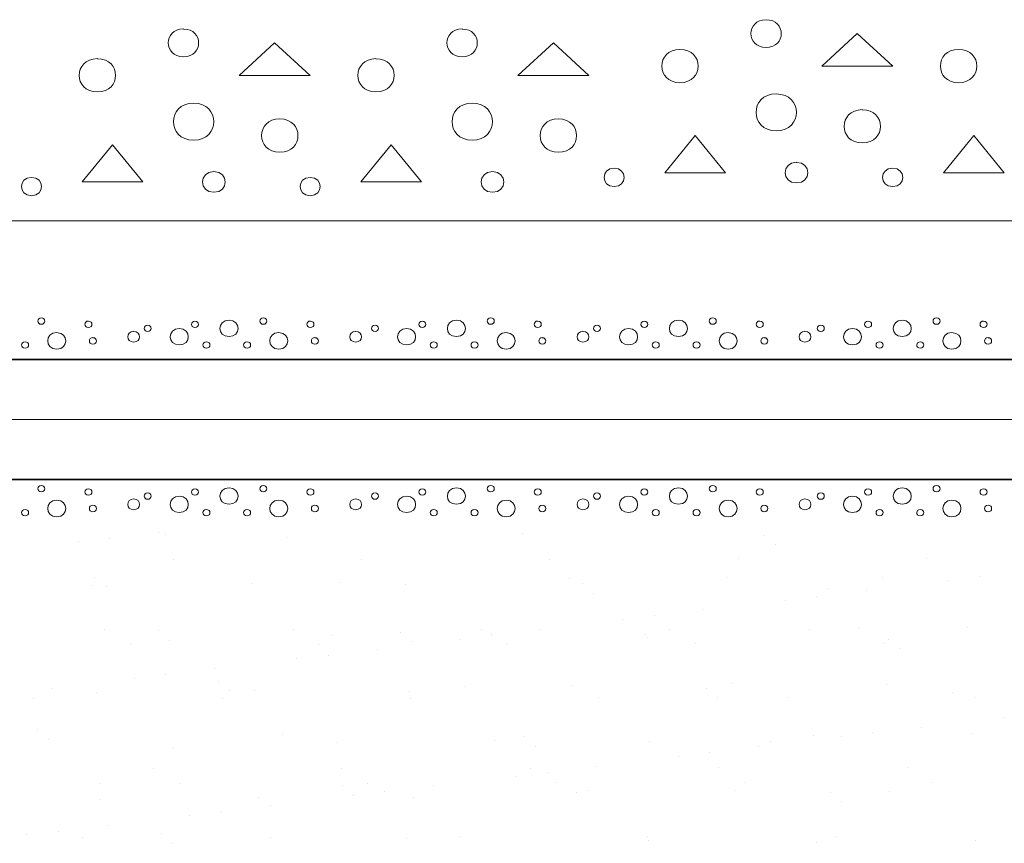
# Model space of a CAD drawing. Units: centimetres. Extents: x -8.1 to 8.3, y -11.8 to -2.4.
# Drawn here: x -0.7 to 0.4, y -4.8 to -3.9 of the extents above; entities that cross this region are included whole.
import ezdxf

# ---------------------------------------------------------------- set-up
doc = ezdxf.new("R2010")
doc.units = ezdxf.units.CM
doc.header["$MEASUREMENT"] = 0
doc.layers.add('Vrstva 1', color=7, linetype='Continuous')

msp = doc.modelspace()

# ---------------------------------------------------------------- linework, layer by layer
at = {"layer": 'Vrstva 1', "lineweight": 15}
for points in [[(0.12516, -3.92436), (0.10262, -3.92436), (0.10262, -3.95535), (0.12516, -3.95529), (0.12516, -3.95529), (0.1477, -3.95535), (0.1477, -3.92436), (0.12516, -3.92442), (0.12516, -3.92442), (0.12516, -3.92442), (0.12516, -3.92436), (0.12516, -3.92436)], [(-0.52427, -3.93471), (-0.5468, -3.93471), (-0.5468, -3.9657), (-0.52427, -3.96564), (-0.52427, -3.96564), (-0.50173, -3.9657), (-0.50173, -3.93471), (-0.52427, -3.93477), (-0.52427, -3.93477), (-0.52427, -3.93477), (-0.52427, -3.93471), (-0.52427, -3.93471)], [(-0.21363, -3.93471), (-0.23617, -3.93471), (-0.23617, -3.9657), (-0.21363, -3.96564), (-0.21363, -3.96564), (-0.19109, -3.9657), (-0.19109, -3.93471), (-0.21363, -3.93477), (-0.21363, -3.93477), (-0.21363, -3.93477), (-0.21363, -3.93471), (-0.21363, -3.93471)], [(0.02919, -3.95745), (0.00215, -3.95745), (0.00215, -3.99466), (0.02919, -3.9946), (0.02919, -3.9946), (0.05624, -3.99466), (0.05624, -3.95745), (0.02919, -3.95751), (0.02919, -3.95751), (0.02919, -3.95751), (0.02919, -3.95745), (0.02919, -3.95745)], [(0.33976, -3.95745), (0.31272, -3.95745), (0.31272, -3.99466), (0.33976, -3.9946), (0.33976, -3.9946), (0.36681, -3.99466), (0.36681, -3.95745), (0.33976, -3.95751), (0.33976, -3.95751), (0.33976, -3.95751), (0.33976, -3.95745), (0.33976, -3.95745)], [(-0.62023, -3.9678), (-0.64728, -3.9678), (-0.64728, -4.00501), (-0.62023, -4.00495), (-0.62023, -4.00495), (-0.59319, -4.00501), (-0.59319, -3.9678), (-0.62023, -3.96786), (-0.62023, -3.96786), (-0.62023, -3.96786), (-0.62023, -3.9678), (-0.62023, -3.9678)], [(-0.30966, -3.9678), (-0.33671, -3.9678), (-0.33671, -4.00501), (-0.30966, -4.00495), (-0.30966, -4.00495), (-0.28262, -4.00501), (-0.28262, -3.9678), (-0.30966, -3.96786), (-0.30966, -3.96786), (-0.30966, -3.96786), (-0.30966, -3.9678), (-0.30966, -3.9678)], [(0.13646, -4.00705), (0.10648, -4.00705), (0.10641, -4.04833), (0.13646, -4.04827), (0.13646, -4.04827), (0.16645, -4.04833), (0.16651, -4.00705), (0.13646, -4.00711), (0.13646, -4.00711), (0.13646, -4.00711), (0.13646, -4.00705), (0.13646, -4.00705)], [(-0.51296, -4.0174), (-0.54295, -4.0174), (-0.54302, -4.05868), (-0.51296, -4.05862), (-0.51296, -4.05862), (-0.48298, -4.05868), (-0.48291, -4.0174), (-0.51296, -4.01746), (-0.51296, -4.01746), (-0.51296, -4.01746), (-0.51296, -4.0174), (-0.51296, -4.0174)], [(-0.20239, -4.0174), (-0.23238, -4.0174), (-0.23245, -4.05868), (-0.20239, -4.05862), (-0.20239, -4.05862), (-0.17241, -4.05868), (-0.17234, -4.0174), (-0.20239, -4.01746), (-0.20239, -4.01746), (-0.20239, -4.01746), (-0.20239, -4.0174), (-0.20239, -4.0174)], [(0.23243, -4.02464), (0.20538, -4.02464), (0.20538, -4.06185), (0.23243, -4.06179), (0.23243, -4.06179), (0.25947, -4.06185), (0.25947, -4.02464), (0.23243, -4.0247), (0.23243, -4.0247), (0.23243, -4.0247), (0.23243, -4.02464), (0.23243, -4.02464)], [(-0.41693, -4.03493), (-0.44398, -4.03493), (-0.44398, -4.07215), (-0.41693, -4.07209), (-0.41693, -4.07209), (-0.38989, -4.07215), (-0.38989, -4.03493), (-0.41693, -4.03499), (-0.41693, -4.03499), (-0.41693, -4.03499), (-0.41693, -4.03493), (-0.41693, -4.03493)], [(-0.10636, -4.03493), (-0.13341, -4.03493), (-0.13341, -4.07215), (-0.10636, -4.07209), (-0.10636, -4.07209), (-0.07932, -4.07215), (-0.07932, -4.03493), (-0.10636, -4.03499), (-0.10636, -4.03499), (-0.10636, -4.03499), (-0.10636, -4.03493), (-0.10636, -4.03493)], [(-0.49036, -4.09369), (-0.50715, -4.09369), (-0.50715, -4.11678), (-0.49036, -4.11672), (-0.49036, -4.11672), (-0.47357, -4.11678), (-0.47357, -4.09369), (-0.49036, -4.09374), (-0.49036, -4.09374), (-0.49036, -4.09374), (-0.49036, -4.09369), (-0.49036, -4.09369)], [(-0.17979, -4.09369), (-0.19658, -4.09369), (-0.19658, -4.11678), (-0.17979, -4.11672), (-0.17979, -4.11672), (-0.163, -4.11678), (-0.163, -4.09369), (-0.17979, -4.09374), (-0.17979, -4.09374), (-0.17979, -4.09374), (-0.17979, -4.09369), (-0.17979, -4.09369)], [(-0.04424, -4.0898), (-0.0592, -4.0898), (-0.0592, -4.11038), (-0.04424, -4.11032), (-0.04424, -4.11032), (-0.02928, -4.11038), (-0.02928, -4.0898), (-0.04424, -4.08986), (-0.04424, -4.08986), (-0.04424, -4.08986), (-0.04424, -4.0898), (-0.04424, -4.0898)], [(0.15907, -4.08333), (0.14228, -4.08333), (0.14228, -4.10643), (0.15907, -4.10637), (0.15907, -4.10637), (0.17585, -4.10643), (0.17585, -4.08333), (0.15907, -4.08339), (0.15907, -4.08339), (0.15907, -4.08339), (0.15907, -4.08333), (0.15907, -4.08333)], [(0.26633, -4.0898), (0.25137, -4.0898), (0.25137, -4.11038), (0.26633, -4.11032), (0.26633, -4.11032), (0.28129, -4.11038), (0.28129, -4.0898), (0.26633, -4.08986), (0.26633, -4.08986), (0.26633, -4.08986), (0.26633, -4.0898), (0.26633, -4.0898)], [(-0.69366, -4.10009), (-0.70862, -4.10009), (-0.70862, -4.12067), (-0.69366, -4.12061), (-0.69366, -4.12061), (-0.6787, -4.12067), (-0.6787, -4.10009), (-0.69366, -4.10015), (-0.69366, -4.10015), (-0.69366, -4.10015), (-0.69366, -4.10009), (-0.69366, -4.10009)], [(-0.38309, -4.10009), (-0.39805, -4.10009), (-0.39805, -4.12067), (-0.38309, -4.12061), (-0.38309, -4.12061), (-0.36813, -4.12067), (-0.36813, -4.10009), (-0.38309, -4.10015), (-0.38309, -4.10015), (-0.38309, -4.10015), (-0.38309, -4.10009), (-0.38309, -4.10009)], [(-0.68269, -4.25673), (-0.68785, -4.25673), (-0.68791, -4.26391), (-0.68269, -4.26385), (-0.68269, -4.26385), (-0.67753, -4.26391), (-0.67746, -4.25673), (-0.68269, -4.25679), (-0.68269, -4.25679), (-0.68269, -4.25679), (-0.68269, -4.25673), (-0.68269, -4.25673)], [(-0.43522, -4.25673), (-0.44038, -4.25673), (-0.44045, -4.26391), (-0.43522, -4.26385), (-0.43522, -4.26385), (-0.43006, -4.26391), (-0.43, -4.25673), (-0.43522, -4.25679), (-0.43522, -4.25679), (-0.43522, -4.25679), (-0.43522, -4.25673), (-0.43522, -4.25673)], [(-0.18175, -4.25673), (-0.18691, -4.25673), (-0.18698, -4.26391), (-0.18175, -4.26385), (-0.18175, -4.26385), (-0.17659, -4.26391), (-0.17652, -4.25673), (-0.18175, -4.25679), (-0.18175, -4.25679), (-0.18175, -4.25679), (-0.18175, -4.25673), (-0.18175, -4.25673)], [(0.06571, -4.25673), (0.06055, -4.25673), (0.06049, -4.26391), (0.06571, -4.26385), (0.06571, -4.26385), (0.07087, -4.26391), (0.07094, -4.25673), (0.06571, -4.25679), (0.06571, -4.25679), (0.06571, -4.25679), (0.06571, -4.25673), (0.06571, -4.25673)], [(0.31513, -4.25673), (0.30997, -4.25673), (0.30991, -4.26391), (0.31513, -4.26385), (0.31513, -4.26385), (0.3203, -4.26391), (0.32036, -4.25673), (0.31513, -4.25679), (0.31513, -4.25679), (0.31513, -4.25679), (0.31513, -4.25673), (0.31513, -4.25673)], [(-0.63023, -4.26026), (-0.63539, -4.26026), (-0.63545, -4.26744), (-0.63023, -4.26738), (-0.63023, -4.26738), (-0.62507, -4.26744), (-0.625, -4.26026), (-0.63023, -4.26032), (-0.63023, -4.26032), (-0.63023, -4.26032), (-0.63023, -4.26026), (-0.63023, -4.26026)], [(-0.56418, -4.26487), (-0.56934, -4.26487), (-0.56941, -4.27204), (-0.56418, -4.27199), (-0.56418, -4.27199), (-0.55902, -4.27204), (-0.55896, -4.26487), (-0.56418, -4.26492), (-0.56418, -4.26492), (-0.56418, -4.26492), (-0.56418, -4.26487), (-0.56418, -4.26487)], [(-0.5289, -4.26851), (-0.5423, -4.26851), (-0.5423, -4.28694), (-0.5289, -4.28688), (-0.5289, -4.28688), (-0.51551, -4.28694), (-0.51551, -4.26851), (-0.5289, -4.26857), (-0.5289, -4.26857), (-0.5289, -4.26857), (-0.5289, -4.26851), (-0.5289, -4.26851)], [(-0.51146, -4.26038), (-0.51662, -4.26038), (-0.51669, -4.26756), (-0.51146, -4.2675), (-0.51146, -4.2675), (-0.5063, -4.26756), (-0.50624, -4.26038), (-0.51146, -4.26044), (-0.51146, -4.26044), (-0.51146, -4.26044), (-0.51146, -4.26038), (-0.51146, -4.26038)], [(-0.47351, -4.25924), (-0.4869, -4.25924), (-0.4869, -4.27767), (-0.47351, -4.27761), (-0.47351, -4.27761), (-0.46011, -4.27767), (-0.46011, -4.25924), (-0.47351, -4.2593), (-0.47351, -4.2593), (-0.47351, -4.2593), (-0.47351, -4.25924), (-0.47351, -4.25924)], [(-0.38277, -4.26026), (-0.38793, -4.26026), (-0.38799, -4.26744), (-0.38277, -4.26738), (-0.38277, -4.26738), (-0.3776, -4.26744), (-0.37754, -4.26026), (-0.38277, -4.26032), (-0.38277, -4.26032), (-0.38277, -4.26032), (-0.38277, -4.26026), (-0.38277, -4.26026)], [(-0.31077, -4.26487), (-0.31593, -4.26487), (-0.316, -4.27204), (-0.31077, -4.27199), (-0.31077, -4.27199), (-0.30561, -4.27204), (-0.30555, -4.26487), (-0.31077, -4.26492), (-0.31077, -4.26492), (-0.31077, -4.26492), (-0.31077, -4.26487), (-0.31077, -4.26487)], [(-0.2755, -4.26851), (-0.28889, -4.26851), (-0.28889, -4.28694), (-0.2755, -4.28688), (-0.2755, -4.28688), (-0.2621, -4.28694), (-0.2621, -4.26851), (-0.2755, -4.26857), (-0.2755, -4.26857), (-0.2755, -4.26857), (-0.2755, -4.26851), (-0.2755, -4.26851)], [(-0.25799, -4.26038), (-0.26315, -4.26038), (-0.26322, -4.26756), (-0.25799, -4.2675), (-0.25799, -4.2675), (-0.25283, -4.26756), (-0.25276, -4.26038), (-0.25799, -4.26044), (-0.25799, -4.26044), (-0.25799, -4.26044), (-0.25799, -4.26038), (-0.25799, -4.26038)], [(-0.22003, -4.25924), (-0.23343, -4.25924), (-0.23343, -4.27767), (-0.22003, -4.27761), (-0.22003, -4.27761), (-0.20664, -4.27767), (-0.20664, -4.25924), (-0.22003, -4.2593), (-0.22003, -4.2593), (-0.22003, -4.2593), (-0.22003, -4.25924), (-0.22003, -4.25924)], [(-0.12929, -4.26026), (-0.13445, -4.26026), (-0.13452, -4.26744), (-0.12929, -4.26738), (-0.12929, -4.26738), (-0.12413, -4.26744), (-0.12407, -4.26026), (-0.12929, -4.26032), (-0.12929, -4.26032), (-0.12929, -4.26032), (-0.12929, -4.26026), (-0.12929, -4.26026)], [(-0.06331, -4.26487), (-0.06847, -4.26487), (-0.06854, -4.27204), (-0.06331, -4.27199), (-0.06331, -4.27199), (-0.05815, -4.27204), (-0.05809, -4.26487), (-0.06331, -4.26492), (-0.06331, -4.26492), (-0.06331, -4.26492), (-0.06331, -4.26487), (-0.06331, -4.26487)], [(-0.02803, -4.26851), (-0.04143, -4.26851), (-0.04143, -4.28694), (-0.02803, -4.28688), (-0.02803, -4.28688), (-0.01464, -4.28694), (-0.01464, -4.26851), (-0.02803, -4.26857), (-0.02803, -4.26857), (-0.02803, -4.26857), (-0.02803, -4.26851), (-0.02803, -4.26851)], [(-0.01053, -4.26038), (-0.01569, -4.26038), (-0.01575, -4.26756), (-0.01053, -4.2675), (-0.01053, -4.2675), (-0.00537, -4.26756), (-0.0053, -4.26038), (-0.01053, -4.26044), (-0.01053, -4.26044), (-0.01053, -4.26044), (-0.01053, -4.26038), (-0.01053, -4.26038)], [(0.02743, -4.25924), (0.01404, -4.25924), (0.01404, -4.27767), (0.02743, -4.27761), (0.02743, -4.27761), (0.04082, -4.27767), (0.04082, -4.25924), (0.02743, -4.2593), (0.02743, -4.2593), (0.02743, -4.2593), (0.02743, -4.25924), (0.02743, -4.25924)], [(0.11817, -4.26026), (0.11301, -4.26026), (0.11294, -4.26744), (0.11817, -4.26738), (0.11817, -4.26738), (0.12333, -4.26744), (0.1234, -4.26026), (0.11817, -4.26032), (0.11817, -4.26032), (0.11817, -4.26032), (0.11817, -4.26026), (0.11817, -4.26026)], [(0.18618, -4.26487), (0.18102, -4.26487), (0.18095, -4.27204), (0.18618, -4.27199), (0.18618, -4.27199), (0.19134, -4.27204), (0.1914, -4.26487), (0.18618, -4.26492), (0.18618, -4.26492), (0.18618, -4.26492), (0.18618, -4.26487), (0.18618, -4.26487)], [(0.22145, -4.26851), (0.20806, -4.26851), (0.20806, -4.28694), (0.22145, -4.28688), (0.22145, -4.28688), (0.23485, -4.28694), (0.23485, -4.26851), (0.22145, -4.26857), (0.22145, -4.26857), (0.22145, -4.26857), (0.22145, -4.26851), (0.22145, -4.26851)], [(0.2389, -4.26038), (0.23374, -4.26038), (0.23367, -4.26756), (0.2389, -4.2675), (0.2389, -4.2675), (0.24406, -4.26756), (0.24412, -4.26038), (0.2389, -4.26044), (0.2389, -4.26044), (0.2389, -4.26044), (0.2389, -4.26038), (0.2389, -4.26038)], [(0.27692, -4.25924), (0.26353, -4.25924), (0.26353, -4.27767), (0.27692, -4.27761), (0.27692, -4.27761), (0.29031, -4.27767), (0.29031, -4.25924), (0.27692, -4.2593), (0.27692, -4.2593), (0.27692, -4.2593), (0.27692, -4.25924), (0.27692, -4.25924)], [(0.36759, -4.26026), (0.36243, -4.26026), (0.36237, -4.26744), (0.36759, -4.26738), (0.36759, -4.26738), (0.37275, -4.26744), (0.37282, -4.26026), (0.36759, -4.26032), (0.36759, -4.26032), (0.36759, -4.26032), (0.36759, -4.26026), (0.36759, -4.26026)], [(-0.66551, -4.27312), (-0.6789, -4.27312), (-0.6789, -4.29155), (-0.66551, -4.29149), (-0.66551, -4.29149), (-0.65211, -4.29155), (-0.65211, -4.27312), (-0.66551, -4.27318), (-0.66551, -4.27318), (-0.66551, -4.27318), (-0.66551, -4.27312), (-0.66551, -4.27312)], [(-0.6252, -4.27875), (-0.63036, -4.27875), (-0.63042, -4.28593), (-0.6252, -4.28587), (-0.6252, -4.28587), (-0.62004, -4.28593), (-0.61997, -4.27875), (-0.6252, -4.27881), (-0.6252, -4.27881), (-0.6252, -4.27881), (-0.6252, -4.27875), (-0.6252, -4.27875)], [(-0.57986, -4.27169), (-0.58861, -4.27169), (-0.58861, -4.28377), (-0.57986, -4.28371), (-0.57986, -4.28371), (-0.57111, -4.28377), (-0.57111, -4.27169), (-0.57986, -4.27175), (-0.57986, -4.27175), (-0.57986, -4.27175), (-0.57986, -4.27169), (-0.57986, -4.27169)], [(-0.41804, -4.27312), (-0.43144, -4.27312), (-0.43144, -4.29155), (-0.41804, -4.29149), (-0.41804, -4.29149), (-0.40465, -4.29155), (-0.40465, -4.27312), (-0.41804, -4.27318), (-0.41804, -4.27318), (-0.41804, -4.27318), (-0.41804, -4.27312), (-0.41804, -4.27312)], [(-0.37774, -4.27875), (-0.3829, -4.27875), (-0.38296, -4.28593), (-0.37774, -4.28587), (-0.37774, -4.28587), (-0.37257, -4.28593), (-0.37251, -4.27875), (-0.37774, -4.27881), (-0.37774, -4.27881), (-0.37774, -4.27881), (-0.37774, -4.27875), (-0.37774, -4.27875)], [(-0.3324, -4.27169), (-0.34115, -4.27169), (-0.34115, -4.28377), (-0.3324, -4.28371), (-0.3324, -4.28371), (-0.32364, -4.28377), (-0.32364, -4.27169), (-0.3324, -4.27175), (-0.3324, -4.27175), (-0.3324, -4.27175), (-0.3324, -4.27169), (-0.3324, -4.27169)], [(-0.16457, -4.27312), (-0.17796, -4.27312), (-0.17796, -4.29155), (-0.16457, -4.29149), (-0.16457, -4.29149), (-0.15118, -4.29155), (-0.15118, -4.27312), (-0.16457, -4.27318), (-0.16457, -4.27318), (-0.16457, -4.27318), (-0.16457, -4.27312), (-0.16457, -4.27312)], [(-0.12426, -4.27875), (-0.12942, -4.27875), (-0.12949, -4.28593), (-0.12426, -4.28587), (-0.12426, -4.28587), (-0.1191, -4.28593), (-0.11904, -4.27875), (-0.12426, -4.27881), (-0.12426, -4.27881), (-0.12426, -4.27881), (-0.12426, -4.27875), (-0.12426, -4.27875)], [(-0.07892, -4.27169), (-0.08768, -4.27169), (-0.08768, -4.28377), (-0.07892, -4.28371), (-0.07892, -4.28371), (-0.07017, -4.28377), (-0.07017, -4.27169), (-0.07892, -4.27175), (-0.07892, -4.27175), (-0.07892, -4.27175), (-0.07892, -4.27169), (-0.07892, -4.27169)], [(0.08289, -4.27312), (0.0695, -4.27312), (0.0695, -4.29155), (0.08289, -4.29149), (0.08289, -4.29149), (0.09629, -4.29155), (0.09629, -4.27312), (0.08289, -4.27318), (0.08289, -4.27318), (0.08289, -4.27318), (0.08289, -4.27312), (0.08289, -4.27312)], [(0.1232, -4.27875), (0.11804, -4.27875), (0.11797, -4.28593), (0.1232, -4.28587), (0.1232, -4.28587), (0.12836, -4.28593), (0.12843, -4.27875), (0.1232, -4.27881), (0.1232, -4.27881), (0.1232, -4.27881), (0.1232, -4.27875), (0.1232, -4.27875)], [(0.16854, -4.27169), (0.15978, -4.27169), (0.15978, -4.28377), (0.16854, -4.28371), (0.16854, -4.28371), (0.17729, -4.28377), (0.17729, -4.27169), (0.16854, -4.27175), (0.16854, -4.27175), (0.16854, -4.27175), (0.16854, -4.27169), (0.16854, -4.27169)], [(0.33232, -4.27312), (0.31892, -4.27312), (0.31892, -4.29155), (0.33232, -4.29149), (0.33232, -4.29149), (0.34571, -4.29155), (0.34571, -4.27312), (0.33232, -4.27318), (0.33232, -4.27318), (0.33232, -4.27318), (0.33232, -4.27312), (0.33232, -4.27312)], [(0.37262, -4.27875), (0.36746, -4.27875), (0.3674, -4.28593), (0.37262, -4.28587), (0.37262, -4.28587), (0.37778, -4.28593), (0.37785, -4.27875), (0.37262, -4.27881), (0.37262, -4.27881), (0.37262, -4.27881), (0.37262, -4.27875), (0.37262, -4.27875)], [(-0.70078, -4.28335), (-0.70594, -4.28335), (-0.70601, -4.29053), (-0.70078, -4.29047), (-0.70078, -4.29047), (-0.69562, -4.29053), (-0.69556, -4.28335), (-0.70078, -4.28341), (-0.70078, -4.28341), (-0.70078, -4.28341), (-0.70078, -4.28335), (-0.70078, -4.28335)], [(-0.49866, -4.28335), (-0.50382, -4.28335), (-0.50388, -4.29053), (-0.49866, -4.29047), (-0.49866, -4.29047), (-0.4935, -4.29053), (-0.49343, -4.28335), (-0.49866, -4.28341), (-0.49866, -4.28341), (-0.49866, -4.28341), (-0.49866, -4.28335), (-0.49866, -4.28335)], [(-0.45332, -4.28335), (-0.45848, -4.28335), (-0.45855, -4.29053), (-0.45332, -4.29047), (-0.45332, -4.29047), (-0.44816, -4.29053), (-0.44809, -4.28335), (-0.45332, -4.28341), (-0.45332, -4.28341), (-0.45332, -4.28341), (-0.45332, -4.28335), (-0.45332, -4.28335)], [(-0.24525, -4.28335), (-0.25041, -4.28335), (-0.25048, -4.29053), (-0.24525, -4.29047), (-0.24525, -4.29047), (-0.24009, -4.29053), (-0.24002, -4.28335), (-0.24525, -4.28341), (-0.24525, -4.28341), (-0.24525, -4.28341), (-0.24525, -4.28335), (-0.24525, -4.28335)], [(-0.19985, -4.28335), (-0.20501, -4.28335), (-0.20507, -4.29053), (-0.19985, -4.29047), (-0.19985, -4.29047), (-0.19469, -4.29053), (-0.19462, -4.28335), (-0.19985, -4.28341), (-0.19985, -4.28341), (-0.19985, -4.28341), (-0.19985, -4.28335), (-0.19985, -4.28335)], [(0.00221, -4.28335), (-0.00295, -4.28335), (-0.00301, -4.29053), (0.00221, -4.29047), (0.00221, -4.29047), (0.00737, -4.29053), (0.00744, -4.28335), (0.00221, -4.28341), (0.00221, -4.28341), (0.00221, -4.28341), (0.00221, -4.28335), (0.00221, -4.28335)], [(0.04762, -4.28335), (0.04245, -4.28335), (0.04239, -4.29053), (0.04762, -4.29047), (0.04762, -4.29047), (0.05278, -4.29053), (0.05284, -4.28335), (0.04762, -4.28341), (0.04762, -4.28341), (0.04762, -4.28341), (0.04762, -4.28335), (0.04762, -4.28335)], [(0.2517, -4.28335), (0.24654, -4.28335), (0.24647, -4.29053), (0.2517, -4.29047), (0.2517, -4.29047), (0.25686, -4.29053), (0.25693, -4.28335), (0.2517, -4.28341), (0.2517, -4.28341), (0.2517, -4.28341), (0.2517, -4.28335), (0.2517, -4.28335)], [(0.29704, -4.28335), (0.29188, -4.28335), (0.29181, -4.29053), (0.29704, -4.29047), (0.29704, -4.29047), (0.3022, -4.29053), (0.30226, -4.28335), (0.29704, -4.28341), (0.29704, -4.28341), (0.29704, -4.28341), (0.29704, -4.28335), (0.29704, -4.28335)], [(-0.68269, -4.44358), (-0.68785, -4.44358), (-0.68791, -4.45076), (-0.68269, -4.4507), (-0.68269, -4.4507), (-0.67753, -4.45076), (-0.67746, -4.44358), (-0.68269, -4.44364), (-0.68269, -4.44364), (-0.68269, -4.44364), (-0.68269, -4.44358), (-0.68269, -4.44358)], [(-0.43522, -4.44358), (-0.44038, -4.44358), (-0.44045, -4.45076), (-0.43522, -4.4507), (-0.43522, -4.4507), (-0.43006, -4.45076), (-0.43, -4.44358), (-0.43522, -4.44364), (-0.43522, -4.44364), (-0.43522, -4.44364), (-0.43522, -4.44358), (-0.43522, -4.44358)], [(-0.18175, -4.44358), (-0.18691, -4.44358), (-0.18698, -4.45076), (-0.18175, -4.4507), (-0.18175, -4.4507), (-0.17659, -4.45076), (-0.17652, -4.44358), (-0.18175, -4.44364), (-0.18175, -4.44364), (-0.18175, -4.44364), (-0.18175, -4.44358), (-0.18175, -4.44358)], [(0.06571, -4.44358), (0.06055, -4.44358), (0.06049, -4.45076), (0.06571, -4.4507), (0.06571, -4.4507), (0.07087, -4.45076), (0.07094, -4.44358), (0.06571, -4.44364), (0.06571, -4.44364), (0.06571, -4.44364), (0.06571, -4.44358), (0.06571, -4.44358)], [(0.31513, -4.44358), (0.30997, -4.44358), (0.30991, -4.45076), (0.31513, -4.4507), (0.31513, -4.4507), (0.3203, -4.45076), (0.32036, -4.44358), (0.31513, -4.44364), (0.31513, -4.44364), (0.31513, -4.44364), (0.31513, -4.44358), (0.31513, -4.44358)], [(-0.63023, -4.44717), (-0.63539, -4.44717), (-0.63545, -4.45435), (-0.63023, -4.45429), (-0.63023, -4.45429), (-0.62507, -4.45435), (-0.625, -4.44717), (-0.63023, -4.44723), (-0.63023, -4.44723), (-0.63023, -4.44723), (-0.63023, -4.44717), (-0.63023, -4.44717)], [(-0.56418, -4.45178), (-0.56934, -4.45178), (-0.56941, -4.45896), (-0.56418, -4.4589), (-0.56418, -4.4589), (-0.55902, -4.45896), (-0.55896, -4.45178), (-0.56418, -4.45184), (-0.56418, -4.45184), (-0.56418, -4.45184), (-0.56418, -4.45178), (-0.56418, -4.45178)], [(-0.5289, -4.45537), (-0.5423, -4.45537), (-0.5423, -4.4738), (-0.5289, -4.47374), (-0.5289, -4.47374), (-0.51551, -4.4738), (-0.51551, -4.45537), (-0.5289, -4.45543), (-0.5289, -4.45543), (-0.5289, -4.45543), (-0.5289, -4.45537), (-0.5289, -4.45537)], [(-0.51146, -4.44723), (-0.51662, -4.44723), (-0.51669, -4.45441), (-0.51146, -4.45435), (-0.51146, -4.45435), (-0.5063, -4.45441), (-0.50624, -4.44723), (-0.51146, -4.44729), (-0.51146, -4.44729), (-0.51146, -4.44729), (-0.51146, -4.44723), (-0.51146, -4.44723)], [(-0.47351, -4.44616), (-0.4869, -4.44616), (-0.4869, -4.46459), (-0.47351, -4.46453), (-0.47351, -4.46453), (-0.46011, -4.46459), (-0.46011, -4.44616), (-0.47351, -4.44622), (-0.47351, -4.44622), (-0.47351, -4.44622), (-0.47351, -4.44616), (-0.47351, -4.44616)], [(-0.38277, -4.44717), (-0.38793, -4.44717), (-0.38799, -4.45435), (-0.38277, -4.45429), (-0.38277, -4.45429), (-0.3776, -4.45435), (-0.37754, -4.44717), (-0.38277, -4.44723), (-0.38277, -4.44723), (-0.38277, -4.44723), (-0.38277, -4.44717), (-0.38277, -4.44717)], [(-0.31077, -4.45178), (-0.31593, -4.45178), (-0.316, -4.45896), (-0.31077, -4.4589), (-0.31077, -4.4589), (-0.30561, -4.45896), (-0.30555, -4.45178), (-0.31077, -4.45184), (-0.31077, -4.45184), (-0.31077, -4.45184), (-0.31077, -4.45178), (-0.31077, -4.45178)], [(-0.2755, -4.45537), (-0.28889, -4.45537), (-0.28889, -4.4738), (-0.2755, -4.47374), (-0.2755, -4.47374), (-0.2621, -4.4738), (-0.2621, -4.45537), (-0.2755, -4.45543), (-0.2755, -4.45543), (-0.2755, -4.45543), (-0.2755, -4.45537), (-0.2755, -4.45537)], [(-0.25799, -4.44723), (-0.26315, -4.44723), (-0.26322, -4.45441), (-0.25799, -4.45435), (-0.25799, -4.45435), (-0.25283, -4.45441), (-0.25276, -4.44723), (-0.25799, -4.44729), (-0.25799, -4.44729), (-0.25799, -4.44729), (-0.25799, -4.44723), (-0.25799, -4.44723)], [(-0.22003, -4.44616), (-0.23343, -4.44616), (-0.23343, -4.46459), (-0.22003, -4.46453), (-0.22003, -4.46453), (-0.20664, -4.46459), (-0.20664, -4.44616), (-0.22003, -4.44622), (-0.22003, -4.44622), (-0.22003, -4.44622), (-0.22003, -4.44616), (-0.22003, -4.44616)], [(-0.12929, -4.44717), (-0.13445, -4.44717), (-0.13452, -4.45435), (-0.12929, -4.45429), (-0.12929, -4.45429), (-0.12413, -4.45435), (-0.12407, -4.44717), (-0.12929, -4.44723), (-0.12929, -4.44723), (-0.12929, -4.44723), (-0.12929, -4.44717), (-0.12929, -4.44717)], [(-0.06331, -4.45178), (-0.06847, -4.45178), (-0.06854, -4.45896), (-0.06331, -4.4589), (-0.06331, -4.4589), (-0.05815, -4.45896), (-0.05809, -4.45178), (-0.06331, -4.45184), (-0.06331, -4.45184), (-0.06331, -4.45184), (-0.06331, -4.45178), (-0.06331, -4.45178)], [(-0.02803, -4.45537), (-0.04143, -4.45537), (-0.04143, -4.4738), (-0.02803, -4.47374), (-0.02803, -4.47374), (-0.01464, -4.4738), (-0.01464, -4.45537), (-0.02803, -4.45543), (-0.02803, -4.45543), (-0.02803, -4.45543), (-0.02803, -4.45537), (-0.02803, -4.45537)], [(-0.01053, -4.44723), (-0.01569, -4.44723), (-0.01575, -4.45441), (-0.01053, -4.45435), (-0.01053, -4.45435), (-0.00537, -4.45441), (-0.0053, -4.44723), (-0.01053, -4.44729), (-0.01053, -4.44729), (-0.01053, -4.44729), (-0.01053, -4.44723), (-0.01053, -4.44723)], [(0.02743, -4.44616), (0.01404, -4.44616), (0.01404, -4.46459), (0.02743, -4.46453), (0.02743, -4.46453), (0.04082, -4.46459), (0.04082, -4.44616), (0.02743, -4.44622), (0.02743, -4.44622), (0.02743, -4.44622), (0.02743, -4.44616), (0.02743, -4.44616)], [(0.11817, -4.44717), (0.11301, -4.44717), (0.11294, -4.45435), (0.11817, -4.45429), (0.11817, -4.45429), (0.12333, -4.45435), (0.1234, -4.44717), (0.11817, -4.44723), (0.11817, -4.44723), (0.11817, -4.44723), (0.11817, -4.44717), (0.11817, -4.44717)], [(0.18618, -4.45178), (0.18102, -4.45178), (0.18095, -4.45896), (0.18618, -4.4589), (0.18618, -4.4589), (0.19134, -4.45896), (0.1914, -4.45178), (0.18618, -4.45184), (0.18618, -4.45184), (0.18618, -4.45184), (0.18618, -4.45178), (0.18618, -4.45178)], [(0.22145, -4.45537), (0.20806, -4.45537), (0.20806, -4.4738), (0.22145, -4.47374), (0.22145, -4.47374), (0.23485, -4.4738), (0.23485, -4.45537), (0.22145, -4.45543), (0.22145, -4.45543), (0.22145, -4.45543), (0.22145, -4.45537), (0.22145, -4.45537)], [(0.2389, -4.44723), (0.23374, -4.44723), (0.23367, -4.45441), (0.2389, -4.45435), (0.2389, -4.45435), (0.24406, -4.45441), (0.24412, -4.44723), (0.2389, -4.44729), (0.2389, -4.44729), (0.2389, -4.44729), (0.2389, -4.44723), (0.2389, -4.44723)], [(0.27692, -4.44616), (0.26353, -4.44616), (0.26353, -4.46459), (0.27692, -4.46453), (0.27692, -4.46453), (0.29031, -4.46459), (0.29031, -4.44616), (0.27692, -4.44622), (0.27692, -4.44622), (0.27692, -4.44622), (0.27692, -4.44616), (0.27692, -4.44616)], [(0.36759, -4.44717), (0.36243, -4.44717), (0.36237, -4.45435), (0.36759, -4.45429), (0.36759, -4.45429), (0.37275, -4.45435), (0.37282, -4.44717), (0.36759, -4.44723), (0.36759, -4.44723), (0.36759, -4.44723), (0.36759, -4.44717), (0.36759, -4.44717)], [(-0.66551, -4.45998), (-0.6789, -4.45998), (-0.6789, -4.47841), (-0.66551, -4.47835), (-0.66551, -4.47835), (-0.65211, -4.47841), (-0.65211, -4.45998), (-0.66551, -4.46004), (-0.66551, -4.46004), (-0.66551, -4.46004), (-0.66551, -4.45998), (-0.66551, -4.45998)], [(-0.6252, -4.4656), (-0.63036, -4.4656), (-0.63042, -4.47278), (-0.6252, -4.47272), (-0.6252, -4.47272), (-0.62004, -4.47278), (-0.61997, -4.4656), (-0.6252, -4.46566), (-0.6252, -4.46566), (-0.6252, -4.46566), (-0.6252, -4.4656), (-0.6252, -4.4656)], [(-0.57986, -4.45854), (-0.58861, -4.45854), (-0.58861, -4.47063), (-0.57986, -4.47057), (-0.57986, -4.47057), (-0.57111, -4.47063), (-0.57111, -4.45854), (-0.57986, -4.4586), (-0.57986, -4.4586), (-0.57986, -4.4586), (-0.57986, -4.45854), (-0.57986, -4.45854)], [(-0.41804, -4.45998), (-0.43144, -4.45998), (-0.43144, -4.47841), (-0.41804, -4.47835), (-0.41804, -4.47835), (-0.40465, -4.47841), (-0.40465, -4.45998), (-0.41804, -4.46004), (-0.41804, -4.46004), (-0.41804, -4.46004), (-0.41804, -4.45998), (-0.41804, -4.45998)], [(-0.37774, -4.4656), (-0.3829, -4.4656), (-0.38296, -4.47278), (-0.37774, -4.47272), (-0.37774, -4.47272), (-0.37257, -4.47278), (-0.37251, -4.4656), (-0.37774, -4.46566), (-0.37774, -4.46566), (-0.37774, -4.46566), (-0.37774, -4.4656), (-0.37774, -4.4656)], [(-0.3324, -4.45854), (-0.34115, -4.45854), (-0.34115, -4.47063), (-0.3324, -4.47057), (-0.3324, -4.47057), (-0.32364, -4.47063), (-0.32364, -4.45854), (-0.3324, -4.4586), (-0.3324, -4.4586), (-0.3324, -4.4586), (-0.3324, -4.45854), (-0.3324, -4.45854)], [(-0.16457, -4.45998), (-0.17796, -4.45998), (-0.17796, -4.47841), (-0.16457, -4.47835), (-0.16457, -4.47835), (-0.15118, -4.47841), (-0.15118, -4.45998), (-0.16457, -4.46004), (-0.16457, -4.46004), (-0.16457, -4.46004), (-0.16457, -4.45998), (-0.16457, -4.45998)], [(-0.12426, -4.4656), (-0.12942, -4.4656), (-0.12949, -4.47278), (-0.12426, -4.47272), (-0.12426, -4.47272), (-0.1191, -4.47278), (-0.11904, -4.4656), (-0.12426, -4.46566), (-0.12426, -4.46566), (-0.12426, -4.46566), (-0.12426, -4.4656), (-0.12426, -4.4656)], [(-0.07892, -4.45854), (-0.08768, -4.45854), (-0.08768, -4.47063), (-0.07892, -4.47057), (-0.07892, -4.47057), (-0.07017, -4.47063), (-0.07017, -4.45854), (-0.07892, -4.4586), (-0.07892, -4.4586), (-0.07892, -4.4586), (-0.07892, -4.45854), (-0.07892, -4.45854)], [(0.08289, -4.45998), (0.0695, -4.45998), (0.0695, -4.47841), (0.08289, -4.47835), (0.08289, -4.47835), (0.09629, -4.47841), (0.09629, -4.45998), (0.08289, -4.46004), (0.08289, -4.46004), (0.08289, -4.46004), (0.08289, -4.45998), (0.08289, -4.45998)], [(0.1232, -4.4656), (0.11804, -4.4656), (0.11797, -4.47278), (0.1232, -4.47272), (0.1232, -4.47272), (0.12836, -4.47278), (0.12843, -4.4656), (0.1232, -4.46566), (0.1232, -4.46566), (0.1232, -4.46566), (0.1232, -4.4656), (0.1232, -4.4656)], [(0.16854, -4.45854), (0.15978, -4.45854), (0.15978, -4.47063), (0.16854, -4.47057), (0.16854, -4.47057), (0.17729, -4.47063), (0.17729, -4.45854), (0.16854, -4.4586), (0.16854, -4.4586), (0.16854, -4.4586), (0.16854, -4.45854), (0.16854, -4.45854)], [(0.33232, -4.45998), (0.31892, -4.45998), (0.31892, -4.47841), (0.33232, -4.47835), (0.33232, -4.47835), (0.34571, -4.47841), (0.34571, -4.45998), (0.33232, -4.46004), (0.33232, -4.46004), (0.33232, -4.46004), (0.33232, -4.45998), (0.33232, -4.45998)], [(0.37262, -4.4656), (0.36746, -4.4656), (0.3674, -4.47278), (0.37262, -4.47272), (0.37262, -4.47272), (0.37778, -4.47278), (0.37785, -4.4656), (0.37262, -4.46566), (0.37262, -4.46566), (0.37262, -4.46566), (0.37262, -4.4656), (0.37262, -4.4656)], [(-0.70078, -4.47021), (-0.70594, -4.47021), (-0.70601, -4.47739), (-0.70078, -4.47733), (-0.70078, -4.47733), (-0.69562, -4.47739), (-0.69556, -4.47021), (-0.70078, -4.47027), (-0.70078, -4.47027), (-0.70078, -4.47027), (-0.70078, -4.47021), (-0.70078, -4.47021)], [(-0.49866, -4.47021), (-0.50382, -4.47021), (-0.50388, -4.47739), (-0.49866, -4.47733), (-0.49866, -4.47733), (-0.4935, -4.47739), (-0.49343, -4.47021), (-0.49866, -4.47027), (-0.49866, -4.47027), (-0.49866, -4.47027), (-0.49866, -4.47021), (-0.49866, -4.47021)], [(-0.45332, -4.47021), (-0.45848, -4.47021), (-0.45855, -4.47739), (-0.45332, -4.47733), (-0.45332, -4.47733), (-0.44816, -4.47739), (-0.44809, -4.47021), (-0.45332, -4.47027), (-0.45332, -4.47027), (-0.45332, -4.47027), (-0.45332, -4.47021), (-0.45332, -4.47021)], [(-0.24525, -4.47021), (-0.25041, -4.47021), (-0.25048, -4.47739), (-0.24525, -4.47733), (-0.24525, -4.47733), (-0.24009, -4.47739), (-0.24002, -4.47021), (-0.24525, -4.47027), (-0.24525, -4.47027), (-0.24525, -4.47027), (-0.24525, -4.47021), (-0.24525, -4.47021)], [(-0.19985, -4.47021), (-0.20501, -4.47021), (-0.20507, -4.47739), (-0.19985, -4.47733), (-0.19985, -4.47733), (-0.19469, -4.47739), (-0.19462, -4.47021), (-0.19985, -4.47027), (-0.19985, -4.47027), (-0.19985, -4.47027), (-0.19985, -4.47021), (-0.19985, -4.47021)], [(0.00221, -4.47021), (-0.00295, -4.47021), (-0.00301, -4.47739), (0.00221, -4.47733), (0.00221, -4.47733), (0.00737, -4.47739), (0.00744, -4.47021), (0.00221, -4.47027), (0.00221, -4.47027), (0.00221, -4.47027), (0.00221, -4.47021), (0.00221, -4.47021)], [(0.04762, -4.47021), (0.04245, -4.47021), (0.04239, -4.47739), (0.04762, -4.47733), (0.04762, -4.47733), (0.05278, -4.47739), (0.05284, -4.47021), (0.04762, -4.47027), (0.04762, -4.47027), (0.04762, -4.47027), (0.04762, -4.47021), (0.04762, -4.47021)], [(0.2517, -4.47021), (0.24654, -4.47021), (0.24647, -4.47739), (0.2517, -4.47733), (0.2517, -4.47733), (0.25686, -4.47739), (0.25693, -4.47021), (0.2517, -4.47027), (0.2517, -4.47027), (0.2517, -4.47027), (0.2517, -4.47021), (0.2517, -4.47021)], [(0.29704, -4.47021), (0.29188, -4.47021), (0.29181, -4.47739), (0.29704, -4.47733), (0.29704, -4.47733), (0.3022, -4.47739), (0.30226, -4.47021), (0.29704, -4.47027), (0.29704, -4.47027), (0.29704, -4.47027), (0.29704, -4.47021), (0.29704, -4.47021)]]:
    msp.add_open_spline(points, degree=3, knots=[0, 0, 0, 0, 0.3333333, 0.3333333, 0.3333333, 0.3333333, 0.6666667, 0.6666667, 0.6666667, 0.6666667, 1, 1, 1, 1], dxfattribs=at)
for points in [[(0.22681, -3.93986), (0.22681, -3.93986), (0.18729, -3.97605), (0.18729, -3.97605)], [(0.26633, -3.97605), (0.26633, -3.97605), (0.22681, -3.93986), (0.22681, -3.93986)], [(-0.42262, -3.95021), (-0.42262, -3.95021), (-0.46214, -3.98641), (-0.46214, -3.98641)], [(-0.38309, -3.98641), (-0.38309, -3.98641), (-0.42262, -3.95021), (-0.42262, -3.95021)], [(-0.11198, -3.95021), (-0.11198, -3.95021), (-0.15157, -3.98641), (-0.15157, -3.98641)], [(-0.07246, -3.98641), (-0.07246, -3.98641), (-0.11198, -3.95021), (-0.11198, -3.95021)], [(0.18729, -3.97605), (0.18729, -3.97605), (0.26633, -3.97605), (0.26633, -3.97605)], [(-0.46214, -3.98641), (-0.46214, -3.98641), (-0.38309, -3.98641), (-0.38309, -3.98641)], [(-0.15157, -3.98641), (-0.15157, -3.98641), (-0.07246, -3.98641), (-0.07246, -3.98641)], [(0.04611, -4.05354), (0.04611, -4.05354), (0.01221, -4.09488), (0.01221, -4.09488)], [(0.08002, -4.09488), (0.08002, -4.09488), (0.04611, -4.05354), (0.04611, -4.05354)], [(0.35668, -4.05354), (0.35668, -4.05354), (0.32278, -4.09488), (0.32278, -4.09488)], [(0.39059, -4.09488), (0.39059, -4.09488), (0.35668, -4.05354), (0.35668, -4.05354)], [(-0.60331, -4.06389), (-0.60331, -4.06389), (-0.63722, -4.10523), (-0.63722, -4.10523)], [(-0.56941, -4.10523), (-0.56941, -4.10523), (-0.60331, -4.06389), (-0.60331, -4.06389)], [(-0.29274, -4.06389), (-0.29274, -4.06389), (-0.32658, -4.10523), (-0.32658, -4.10523)], [(-0.25884, -4.10523), (-0.25884, -4.10523), (-0.29274, -4.06389), (-0.29274, -4.06389)], [(0.01221, -4.09488), (0.01221, -4.09488), (0.08002, -4.09488), (0.08002, -4.09488)], [(0.32278, -4.09488), (0.32278, -4.09488), (0.39059, -4.09488), (0.39059, -4.09488)], [(-0.63722, -4.10523), (-0.63722, -4.10523), (-0.56941, -4.10523), (-0.56941, -4.10523)], [(-0.32658, -4.10523), (-0.32658, -4.10523), (-0.25884, -4.10523), (-0.25884, -4.10523)], [(-1.85951, -4.14849), (-1.85951, -4.14849), (-0.28719, -4.14849), (-0.28719, -4.14849)], [(1.04635, -4.14849), (1.04635, -4.14849), (-0.28719, -4.14849), (-0.28719, -4.14849)], [(-3.4153, -4.36981), (-3.4153, -4.36981), (0.98187, -4.36981), (0.98187, -4.36981)], [(-0.55157, -4.49552), (-0.55157, -4.49552), (-0.55157, -4.49552), (-0.55157, -4.49552)], [(-0.54413, -4.49785), (-0.54413, -4.49785), (-0.54413, -4.49785), (-0.54413, -4.49785)], [(-0.14654, -4.49701), (-0.14654, -4.49701), (-0.14654, -4.49701), (-0.14654, -4.49701)], [(0.12333, -4.49911), (0.12333, -4.49911), (0.12333, -4.49911), (0.12333, -4.49911)], [(-0.64153, -4.50635), (-0.64153, -4.50635), (-0.64153, -4.50635), (-0.64153, -4.50635)], [(-0.60645, -4.50216), (-0.60645, -4.50216), (-0.60645, -4.50216), (-0.60645, -4.50216)], [(-0.40792, -4.50198), (-0.40792, -4.50198), (-0.40792, -4.50198), (-0.40792, -4.50198)], [(0.13574, -4.50958), (0.13574, -4.50958), (0.13574, -4.50958), (0.13574, -4.50958)], [(-0.53576, -4.52621), (-0.53576, -4.52621), (-0.53576, -4.52621), (-0.53576, -4.52621)], [(-0.32573, -4.52585), (-0.32573, -4.52585), (-0.32573, -4.52585), (-0.32573, -4.52585)], [(-0.11577, -4.52549), (-0.11577, -4.52549), (-0.11577, -4.52549), (-0.11577, -4.52549)], [(0.09419, -4.5252), (0.09419, -4.5252), (0.09419, -4.5252), (0.09419, -4.5252)], [(0.30422, -4.52484), (0.30422, -4.52484), (0.30422, -4.52484), (0.30422, -4.52484)], [(-0.62304, -4.54578), (-0.62304, -4.54578), (-0.62304, -4.54578), (-0.62304, -4.54578)], [(-0.44894, -4.55296), (-0.44894, -4.55296), (-0.44894, -4.55296), (-0.44894, -4.55296)], [(-0.34925, -4.55122), (-0.34925, -4.55122), (-0.34925, -4.55122), (-0.34925, -4.55122)], [(-0.27648, -4.55368), (-0.27648, -4.55368), (-0.27648, -4.55368), (-0.27648, -4.55368)], [(-0.09434, -4.54769), (-0.09434, -4.54769), (-0.09434, -4.54769), (-0.09434, -4.54769)], [(-0.07938, -4.55332), (-0.07938, -4.55332), (-0.07938, -4.55332), (-0.07938, -4.55332)], [(0.08217, -4.5456), (0.08217, -4.5456), (0.08217, -4.5456), (0.08217, -4.5456)], [(0.25464, -4.54638), (0.25464, -4.54638), (0.25464, -4.54638), (0.25464, -4.54638)], [(0.3282, -4.54937), (0.3282, -4.54937), (0.3282, -4.54937), (0.3282, -4.54937)], [(0.36328, -4.54512), (0.36328, -4.54512), (0.36328, -4.54512), (0.36328, -4.54512)], [(-0.62546, -4.55499), (-0.62546, -4.55499), (-0.62546, -4.55499), (-0.62546, -4.55499)], [(-0.61056, -4.55619), (-0.61056, -4.55619), (-0.61056, -4.55619), (-0.61056, -4.55619)], [(-0.06697, -4.56379), (-0.06697, -4.56379), (-0.06697, -4.56379), (-0.06697, -4.56379)], [(0.19441, -4.55882), (0.19441, -4.55882), (0.19441, -4.55882), (0.19441, -4.55882)], [(0.23661, -4.56038), (0.23661, -4.56038), (0.23661, -4.56038), (0.23661, -4.56038)], [(0.14672, -4.57127), (0.14672, -4.57127), (0.14672, -4.57127), (0.14672, -4.57127)], [(0.1818, -4.56702), (0.1818, -4.56702), (0.1818, -4.56702), (0.1818, -4.56702)], [(0.05513, -4.58228), (0.05513, -4.58228), (0.05513, -4.58228), (0.05513, -4.58228)], [(-0.03483, -4.5931), (-0.03483, -4.5931), (-0.03483, -4.5931), (-0.03483, -4.5931)], [(0.00025, -4.58892), (0.00025, -4.58892), (0.00025, -4.58892), (0.00025, -4.58892)], [(-0.61207, -4.60453), (-0.61207, -4.60453), (-0.61207, -4.60453), (-0.61207, -4.60453)], [(-0.5519, -4.60543), (-0.5519, -4.60543), (-0.5519, -4.60543), (-0.5519, -4.60543)], [(-0.4021, -4.60417), (-0.4021, -4.60417), (-0.4021, -4.60417), (-0.4021, -4.60417)], [(-0.2821, -4.60752), (-0.2821, -4.60752), (-0.2821, -4.60752), (-0.2821, -4.60752)], [(-0.19214, -4.60387), (-0.19214, -4.60387), (-0.19214, -4.60387), (-0.19214, -4.60387)], [(-0.18129, -4.60878), (-0.18129, -4.60878), (-0.18129, -4.60878), (-0.18129, -4.60878)], [(-0.12642, -4.60417), (-0.12642, -4.60417), (-0.12642, -4.60417), (-0.12642, -4.60417)], [(-0.00876, -4.6095), (-0.00876, -4.6095), (-0.00876, -4.6095), (-0.00876, -4.6095)], [(0.01789, -4.60352), (0.01789, -4.60352), (0.01789, -4.60352), (0.01789, -4.60352)], [(0.17337, -4.60352), (0.17337, -4.60352), (0.17337, -4.60352), (0.17337, -4.60352)], [(0.22786, -4.60316), (0.22786, -4.60316), (0.22786, -4.60316), (0.22786, -4.60316)], [(0.34989, -4.60148), (0.34989, -4.60148), (0.34989, -4.60148), (0.34989, -4.60148)], [(-0.53988, -4.61686), (-0.53988, -4.61686), (-0.53988, -4.61686), (-0.53988, -4.61686)], [(-0.35774, -4.61082), (-0.35774, -4.61082), (-0.35774, -4.61082), (-0.35774, -4.61082)], [(-0.26968, -4.61799), (-0.26968, -4.61799), (-0.26968, -4.61799), (-0.26968, -4.61799)], [(-0.21631, -4.615), (-0.21631, -4.615), (-0.21631, -4.615), (-0.21631, -4.615)], [(-0.18123, -4.61076), (-0.18123, -4.61076), (-0.18123, -4.61076), (-0.18123, -4.61076)], [(-0.16366, -4.62045), (-0.16366, -4.62045), (-0.16366, -4.62045), (-0.16366, -4.62045)], [(-0.00831, -4.61303), (-0.00831, -4.61303), (-0.00831, -4.61303), (-0.00831, -4.61303)], [(0.04631, -4.62009), (0.04631, -4.62009), (0.04631, -4.62009), (0.04631, -4.62009)], [(0.25627, -4.61973), (0.25627, -4.61973), (0.25627, -4.61973), (0.25627, -4.61973)], [(0.2615, -4.61512), (0.2615, -4.61512), (0.2615, -4.61512), (0.2615, -4.61512)], [(-0.58365, -4.62117), (-0.58365, -4.62117), (-0.58365, -4.62117), (-0.58365, -4.62117)], [(-0.37369, -4.62081), (-0.37369, -4.62081), (-0.37369, -4.62081), (-0.37369, -4.62081)], [(-0.3079, -4.62607), (-0.3079, -4.62607), (-0.3079, -4.62607), (-0.3079, -4.62607)], [(0.27391, -4.62553), (0.27391, -4.62553), (0.27391, -4.62553), (0.27391, -4.62553)], [(-0.39786, -4.6369), (-0.39786, -4.6369), (-0.39786, -4.6369), (-0.39786, -4.6369)], [(-0.36271, -4.63265), (-0.36271, -4.63265), (-0.36271, -4.63265), (-0.36271, -4.63265)], [(-0.48945, -4.64791), (-0.48945, -4.64791), (-0.48945, -4.64791), (-0.48945, -4.64791)], [(-0.57934, -4.6588), (-0.57934, -4.6588), (-0.57934, -4.6588), (-0.57934, -4.6588)], [(-0.54426, -4.65455), (-0.54426, -4.65455), (-0.54426, -4.65455), (-0.54426, -4.65455)], [(-0.48481, -4.66173), (-0.48481, -4.66173), (-0.48481, -4.66173), (-0.48481, -4.66173)], [(-0.67093, -4.66981), (-0.67093, -4.66981), (-0.67093, -4.66981), (-0.67093, -4.66981)], [(-0.62121, -4.674), (-0.62121, -4.674), (-0.62121, -4.674), (-0.62121, -4.674)], [(-0.4724, -4.67214), (-0.4724, -4.67214), (-0.4724, -4.67214), (-0.4724, -4.67214)], [(-0.4447, -4.6719), (-0.4447, -4.6719), (-0.4447, -4.6719), (-0.4447, -4.6719)], [(-0.27223, -4.67268), (-0.27223, -4.67268), (-0.27223, -4.67268), (-0.27223, -4.67268)], [(-0.21102, -4.66718), (-0.21102, -4.66718), (-0.21102, -4.66718), (-0.21102, -4.66718)], [(-0.0901, -4.6667), (-0.0901, -4.6667), (-0.0901, -4.6667), (-0.0901, -4.6667)], [(0.05879, -4.66933), (0.05879, -4.66933), (0.05879, -4.66933), (0.05879, -4.66933)], [(0.08642, -4.6646), (0.08642, -4.6646), (0.08642, -4.6646), (0.08642, -4.6646)], [(0.25889, -4.66538), (0.25889, -4.66538), (0.25889, -4.66538), (0.25889, -4.66538)], [(0.33258, -4.67478), (0.33258, -4.67478), (0.33258, -4.67478), (0.33258, -4.67478)], [(-0.69131, -4.68124), (-0.69131, -4.68124), (-0.69131, -4.68124), (-0.69131, -4.68124)], [(-0.48128, -4.68088), (-0.48128, -4.68088), (-0.48128, -4.68088), (-0.48128, -4.68088)], [(-0.27132, -4.68052), (-0.27132, -4.68052), (-0.27132, -4.68052), (-0.27132, -4.68052)], [(-0.06129, -4.68016), (-0.06129, -4.68016), (-0.06129, -4.68016), (-0.06129, -4.68016)], [(0.07126, -4.67974), (0.07126, -4.67974), (0.07126, -4.67974), (0.07126, -4.67974)], [(0.14868, -4.6798), (0.14868, -4.6798), (0.14868, -4.6798), (0.14868, -4.6798)], [(0.35864, -4.67944), (0.35864, -4.67944), (0.35864, -4.67944), (0.35864, -4.67944)], [(0.39039, -4.70176), (0.39039, -4.70176), (0.39039, -4.70176), (0.39039, -4.70176)], [(-0.68752, -4.71594), (-0.68752, -4.71594), (-0.68752, -4.71594), (-0.68752, -4.71594)], [(0.2988, -4.71283), (0.2988, -4.71283), (0.2988, -4.71283), (0.2988, -4.71283)], [(-0.67511, -4.72635), (-0.67511, -4.72635), (-0.67511, -4.72635), (-0.67511, -4.72635)], [(-0.41373, -4.72139), (-0.41373, -4.72139), (-0.41373, -4.72139), (-0.41373, -4.72139)], [(-0.3535, -4.72982), (-0.3535, -4.72982), (-0.3535, -4.72982), (-0.3535, -4.72982)], [(-0.17705, -4.72779), (-0.17705, -4.72779), (-0.17705, -4.72779), (-0.17705, -4.72779)], [(-0.14393, -4.72354), (-0.14393, -4.72354), (-0.14393, -4.72354), (-0.14393, -4.72354)], [(-0.00452, -4.72851), (-0.00452, -4.72851), (-0.00452, -4.72851), (-0.00452, -4.72851)], [(0.12993, -4.72898), (0.12993, -4.72898), (0.12993, -4.72898), (0.12993, -4.72898)], [(0.17762, -4.72252), (0.17762, -4.72252), (0.17762, -4.72252), (0.17762, -4.72252)], [(0.20885, -4.72366), (0.20885, -4.72366), (0.20885, -4.72366), (0.20885, -4.72366)], [(0.24393, -4.71941), (0.24393, -4.71941), (0.24393, -4.71941), (0.24393, -4.71941)], [(0.35414, -4.72043), (0.35414, -4.72043), (0.35414, -4.72043), (0.35414, -4.72043)], [(-0.53563, -4.73586), (-0.53563, -4.73586), (-0.53563, -4.73586), (-0.53563, -4.73586)], [(-0.13145, -4.73395), (-0.13145, -4.73395), (-0.13145, -4.73395), (-0.13145, -4.73395)], [(0.06245, -4.74131), (0.06245, -4.74131), (0.06245, -4.74131), (0.06245, -4.74131)], [(0.11726, -4.73467), (0.11726, -4.73467), (0.11726, -4.73467), (0.11726, -4.73467)], [(0.02736, -4.74556), (0.02736, -4.74556), (0.02736, -4.74556), (0.02736, -4.74556)], [(-0.55765, -4.7592), (-0.55765, -4.7592), (-0.55765, -4.7592), (-0.55765, -4.7592)], [(-0.34762, -4.75884), (-0.34762, -4.75884), (-0.34762, -4.75884), (-0.34762, -4.75884)], [(-0.13765, -4.75848), (-0.13765, -4.75848), (-0.13765, -4.75848), (-0.13765, -4.75848)], [(-0.11904, -4.76321), (-0.11904, -4.76321), (-0.11904, -4.76321), (-0.11904, -4.76321)], [(-0.06423, -4.75657), (-0.06423, -4.75657), (-0.06423, -4.75657), (-0.06423, -4.75657)], [(0.07231, -4.75812), (0.07231, -4.75812), (0.07231, -4.75812), (0.07231, -4.75812)], [(0.28234, -4.75782), (0.28234, -4.75782), (0.28234, -4.75782), (0.28234, -4.75782)], [(-0.15418, -4.7674), (-0.15418, -4.7674), (-0.15418, -4.7674), (-0.15418, -4.7674)], [(-0.61644, -4.77559), (-0.61644, -4.77559), (-0.61644, -4.77559), (-0.61644, -4.77559)], [(-0.52923, -4.77577), (-0.52923, -4.77577), (-0.52923, -4.77577), (-0.52923, -4.77577)], [(-0.34657, -4.77775), (-0.34657, -4.77775), (-0.34657, -4.77775), (-0.34657, -4.77775)], [(-0.3192, -4.77541), (-0.3192, -4.77541), (-0.3192, -4.77541), (-0.3192, -4.77541)], [(-0.30058, -4.78505), (-0.30058, -4.78505), (-0.30058, -4.78505), (-0.30058, -4.78505)], [(-0.24577, -4.77847), (-0.24577, -4.77847), (-0.24577, -4.77847), (-0.24577, -4.77847)], [(-0.10924, -4.77511), (-0.10924, -4.77511), (-0.10924, -4.77511), (-0.10924, -4.77511)], [(-0.07278, -4.78319), (-0.07278, -4.78319), (-0.07278, -4.78319), (-0.07278, -4.78319)], [(0.09067, -4.78361), (0.09067, -4.78361), (0.09067, -4.78361), (0.09067, -4.78361)], [(0.10079, -4.77476), (0.10079, -4.77476), (0.10079, -4.77476), (0.10079, -4.77476)], [(0.26313, -4.78439), (0.26313, -4.78439), (0.26313, -4.78439), (0.26313, -4.78439)], [(0.31076, -4.7744), (0.31076, -4.7744), (0.31076, -4.7744), (0.31076, -4.7744)], [(-0.61697, -4.793), (-0.61697, -4.793), (-0.61697, -4.793), (-0.61697, -4.793)], [(-0.44045, -4.79091), (-0.44045, -4.79091), (-0.44045, -4.79091), (-0.44045, -4.79091)], [(-0.33566, -4.78929), (-0.33566, -4.78929), (-0.33566, -4.78929), (-0.33566, -4.78929)], [(-0.33416, -4.78816), (-0.33416, -4.78816), (-0.33416, -4.78816), (-0.33416, -4.78816)], [(-0.26798, -4.79169), (-0.26798, -4.79169), (-0.26798, -4.79169), (-0.26798, -4.79169)], [(-0.08585, -4.78564), (-0.08585, -4.78564), (-0.08585, -4.78564), (-0.08585, -4.78564)], [(0.19702, -4.78535), (0.19702, -4.78535), (0.19702, -4.78535), (0.19702, -4.78535)], [(0.20943, -4.79576), (0.20943, -4.79576), (0.20943, -4.79576), (0.20943, -4.79576)], [(-0.48206, -4.80695), (-0.48206, -4.80695), (-0.48206, -4.80695), (-0.48206, -4.80695)], [(-0.42725, -4.80036), (-0.42725, -4.80036), (-0.42725, -4.80036), (-0.42725, -4.80036)], [(-0.51715, -4.81119), (-0.51715, -4.81119), (-0.51715, -4.81119), (-0.51715, -4.81119)], [(-0.66361, -4.82884), (-0.66361, -4.82884), (-0.66361, -4.82884), (-0.66361, -4.82884)], [(-0.60874, -4.8222), (-0.60874, -4.8222), (-0.60874, -4.8222), (-0.60874, -4.8222)], [(-0.69869, -4.83309), (-0.69869, -4.83309), (-0.69869, -4.83309), (-0.69869, -4.83309)], [(-0.63683, -4.83584), (-0.63683, -4.83584), (-0.63683, -4.83584), (-0.63683, -4.83584)], [(-0.54929, -4.83196), (-0.54929, -4.83196), (-0.54929, -4.83196), (-0.54929, -4.83196)], [(-0.42686, -4.83554), (-0.42686, -4.83554), (-0.42686, -4.83554), (-0.42686, -4.83554)], [(-0.2755, -4.8374), (-0.2755, -4.8374), (-0.2755, -4.8374), (-0.2755, -4.8374)], [(-0.21683, -4.83519), (-0.21683, -4.83519), (-0.21683, -4.83519), (-0.21683, -4.83519)], [(-0.00687, -4.83483), (-0.00687, -4.83483), (-0.00687, -4.83483), (-0.00687, -4.83483)], [(-0.00569, -4.83949), (-0.00569, -4.83949), (-0.00569, -4.83949), (-0.00569, -4.83949)], [(0.20316, -4.83447), (0.20316, -4.83447), (0.20316, -4.83447), (0.20316, -4.83447)], [(0.35838, -4.83943), (0.35838, -4.83943), (0.35838, -4.83943), (0.35838, -4.83943)], [(-0.53687, -4.84237), (-0.53687, -4.84237), (-0.53687, -4.84237), (-0.53687, -4.84237)], [(0.18187, -4.84153), (0.18187, -4.84153), (0.18187, -4.84153), (0.18187, -4.84153)]]:
    msp.add_open_spline(points, degree=3, dxfattribs=at)
at = {"layer": 'Vrstva 1', "lineweight": 35}
for points in [[(-3.53302, -4.30298), (-3.53302, -4.30298), (0.95639, -4.30298), (0.95639, -4.30298)], [(-3.53302, -4.4367), (-3.53302, -4.4367), (0.95639, -4.4367), (0.95639, -4.4367)]]:
    msp.add_open_spline(points, degree=3, dxfattribs=at)

doc.saveas('drawing.dxf')
